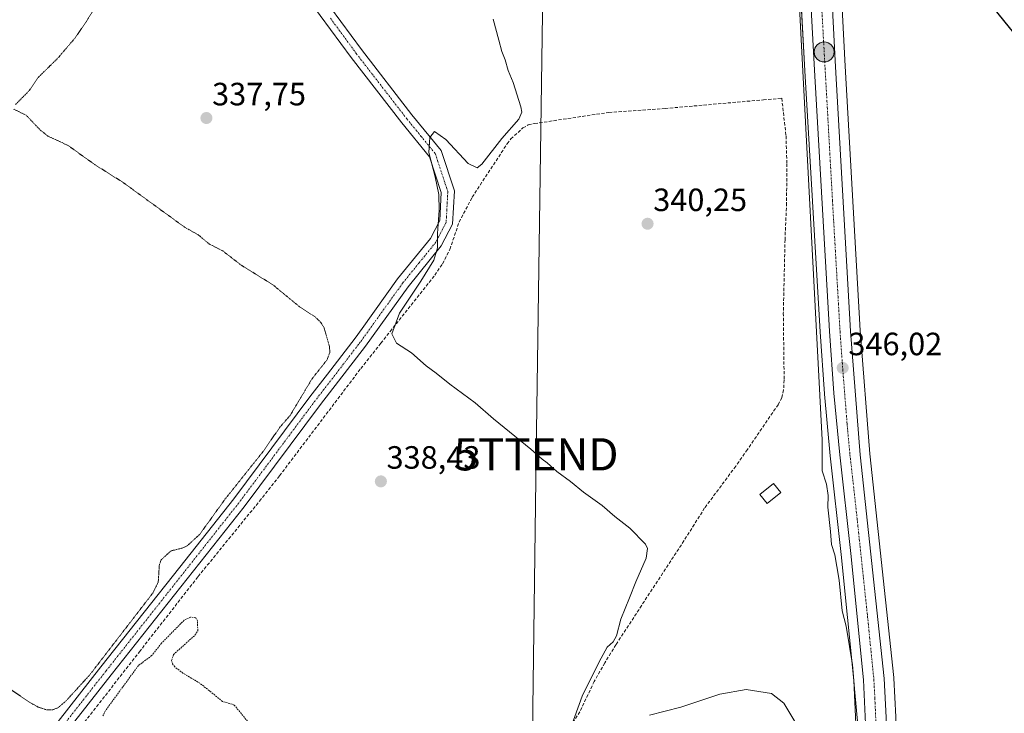
# Model space of a CAD drawing. Units: metres. Extents: x 593898 to 597345, y 4722128 to 4724489.
# Drawn here: x 595743 to 596048, y 4722969 to 4723184 of the extents above; entities that cross this region are included whole.
import ezdxf
from ezdxf.enums import TextEntityAlignment as Align

# ---------------------------------------------------------------- set-up
doc = ezdxf.new("R2010")
doc.units = ezdxf.units.M
doc.header["$MEASUREMENT"] = 0
for name, pattern in [('TRAZO_Y_PUNTO', [1, 0.5, -0.25, 0, -0.25]), ('TRAZOS', [0.75, 0.5, -0.25]), ('TRAZOS2', [0.375, 0.25, -0.125]), ('TRAZOSX2', [1.5, 1, -0.5])]:
    doc.linetypes.add(name, pattern=pattern)
doc.layers.get('0').update_dxf_attribs({"lineweight": 5})
for name, color, linetype, lineweight in [('Carretera de calzada única', 19, 'Continuous', 13), ('Carretera de calzada única Cxs', 19, 'Continuous', 13), ('Carretera de calzada única eje', 19, 'TRAZO_Y_PUNTO', 0), ('Carátula', 7, 'Continuous', 5), ('Corriente artificial lineal', 5, 'TRAZOSX2', 13), ('Cultivos herbáceos CxS', 92, 'Continuous', 0), ('Curva de nivel auxiliar', 36, 'TRAZOS', 0), ('Curva de nivel auxiliar depresión', 39, 'TRAZOS2', 0), ('Curva de nivel maestra', 36, 'Continuous', 30), ('Curva de nivel normal', 36, 'Continuous', 0), ('Edificación ligera', 1, 'Continuous', 0), ('Edificación ligera Cxs', 1, 'Continuous', 0), ('Núcleo urbano', 19, 'Continuous', 0), ('Núcleo urbano CxS', 19, 'Continuous', 0), ('Pista no pavimentada', 254, 'Continuous', 13), ('Pista no pavimentada Cxs', 254, 'Continuous', 0), ('Pista pavimentada eje', 135, 'TRAZO_Y_PUNTO', 0), ('Punto de cota en terreno', 7, 'Continuous', 0), ('Punto kilométrico de carretera', 7, 'Continuous', 0), ('Rótulo de punto de cota en terreno', 19, 'Continuous', 0), ('Tendido', 6, 'Continuous', 0), ('Torre de tendido puntual', 7, 'Continuous', 0)]:
    doc.layers.add(name, color=color, linetype=linetype, lineweight=lineweight)
doc.styles.add('Arial', font='txt', dxfattribs={"height": 0.2})

# ---------------------------------------------------------------- blocks, each defined once
blk = doc.blocks.new('*U162')
at = {"layer": 'Núcleo urbano CxS', "color": 19, "linetype": 'Continuous', "lineweight": 0}
for points in [[(595996.41, 4723221.78, 345.81), (595999.1, 4723169.72, 345.15), (596003.7, 4723087.6, 345.91), (596006.74, 4723049.3, 345.94), (596014.17, 4722979.73, 345.94), (596014.19, 4722979.57, 345.93), (596014.82, 4722967.5, 345.86)], [(596002.72, 4722958.62, 345.05), (596001.81, 4722978.84, 344.84), (595997.87, 4723018, 345.67), (595994.39, 4723048.62, 345.31), (595992.61, 4723067.87, 345.24), (595992.61, 4723067.93, 345.25), (595991.27, 4723087.19, 345.17), (595986.58, 4723168.31, 343.32), (595984.14, 4723212.4, 344.66)]]:
    blk.add_polyline3d(points, dxfattribs=at)
blk = doc.blocks.new('*U164')
at = {"layer": 'Cultivos herbáceos CxS', "color": 92, "linetype": 'Continuous', "lineweight": 0}
blk.add_polyline3d([(595984.14, 4723212.4, 344.66), (595986.58, 4723168.31, 343.32), (595991.27, 4723087.19, 345.17), (595992.61, 4723067.93, 345.25), (595992.61, 4723067.87, 345.24), (595994.39, 4723048.62, 345.31), (595997.87, 4723018, 345.67), (596001.81, 4722978.84, 344.84), (596002.72, 4722958.62, 345.05)], dxfattribs=at)
blk = doc.blocks.new('*U165')
at = {"layer": 'Cultivos herbáceos CxS', "color": 92, "linetype": 'Continuous', "lineweight": 0}
blk.add_polyline3d([(596243.29, 4722616.16, 346.65), (596029.64, 4722924.77, 346.41), (596011.42, 4722930.47, 345.84), (596014.35, 4722947.55, 345.8), (596014.38, 4722947.86, 345.79), (596014.81, 4722954.26, 345.74), (596014.82, 4722954.46, 345.74), (596014.82, 4722967.34, 345.86), (596014.82, 4722967.5, 345.86), (596014.19, 4722979.57, 345.93), (596014.17, 4722979.73, 345.94), (596006.74, 4723049.3, 345.94), (596003.7, 4723087.6, 345.91), (595999.1, 4723169.72, 345.15), (595996.41, 4723221.78, 345.81)], dxfattribs=at)
blk = doc.blocks.new('*U180')
at = {"layer": 'Curva de nivel auxiliar', "color": 36, "linetype": 'TRAZOS', "lineweight": 0}
blk.add_polyline3d([(595814.37, 4722965, 337.5), (595809.37, 4722971.22, 337.5), (595805.71, 4722972.35, 337.5), (595798.7, 4722977.97, 337.5), (595793.42, 4722981.12, 337.5), (595790.88, 4722983.07, 337.5), (595790.19, 4722983.98, 337.5), (595789.89, 4722985.02, 337.5), (595790.49, 4722986.9, 337.5), (595797.13, 4722992.9, 337.5), (595798.01, 4722994.31, 337.5), (595797.94, 4722997.39, 337.5), (595797.38, 4722998.33, 337.5), (595795.8, 4722998.53, 337.5), (595793.79, 4722997.57, 337.5), (595786.71, 4722990.39, 337.5), (595783.7, 4722986.57, 337.5), (595779.58, 4722983.48, 337.5), (595769.4, 4722969.54, 337.5), (595768.56, 4722967.82, 337.5)], dxfattribs=at)
blk = doc.blocks.new('*U190')
at = {"layer": 'Curva de nivel maestra', "color": 36, "linetype": 'Continuous', "lineweight": 30}
blk.add_polyline3d([(596043.36, 4723190.01, 350), (596059.29, 4723170.26, 350)], dxfattribs=at)
blk = doc.blocks.new('5PATER')
at = {"layer": 'Carátula', "linetype": 'Continuous', "lineweight": 5}
h = blk.add_hatch(color=250, dxfattribs=at)
edge = h.paths.add_edge_path()
edge.add_ellipse((0, 0.01), major_axis=(-1.33, -1.34), ratio=0.999422, start_angle=0, end_angle=360)
blk = doc.blocks.new('*U196')
at = {"layer": 'Carretera de calzada única Cxs', "color": 19, "linetype": 'Continuous', "lineweight": 13}
for points in [[(595993.41, 4723221.68, 345.35), (595996.1, 4723169.56, 345.11), (596000.71, 4723087.4, 345.92), (596003.75, 4723049.02, 346.09), (596011.19, 4722979.41, 346.07), (596011.82, 4722967.34, 346.02), (596011.82, 4722954.46, 345.92), (596011.64, 4722951.81, 345.89), (596011.39, 4722948.06, 345.82), (596007.62, 4722926.04, 345.66), (596007.31, 4722924.83, 345.63), (595996.67, 4722883.57, 345.9), (595984.89, 4722840.27, 346.96), (595976.6, 4722808.51, 347.37), (595970, 4722778.58, 347.06), (595966.89, 4722756.51, 346.58), (595964.96, 4722739.04, 346.27), (595963.35, 4722713.86, 345.89), (595962.66, 4722697.58, 345.73), (595963.46, 4722668.49, 345.41), (595965.28, 4722638.66, 345.24), (595967.21, 4722606.63, 345.35), (595967.75, 4722591.84, 345.19), (595969.35, 4722565.92, 344.37)], [(595964.89, 4722523.43, 342.83), (595962.07, 4722585.63, 345.17), (595960.57, 4722611.66, 345.65), (595959.07, 4722635.11, 345.82), (595956.83, 4722675.06, 345.55), (595956.64, 4722701.71, 345.9), (595957.12, 4722716.35, 346.07), (595958.03, 4722730.99, 346.62), (595960.69, 4722758.64, 346.88), (595964.69, 4722784.68, 347.43), (595968.25, 4722800.52, 347.65), (595970.62, 4722811.04, 347.56), (595978.89, 4722842.64, 347.04), (595993.46, 4722896.21, 345.71), (596000.8, 4722924.81, 345.56), (596003.82, 4722938.17, 345.47), (596005.73, 4722958.55, 345.64), (596004.8, 4722979.06, 345.6), (596000.85, 4723018.32, 346.27), (595997.37, 4723048.93, 346.08), (595995.6, 4723068.14, 345.83), (595994.26, 4723087.38, 345.64), (595989.58, 4723168.48, 344.45), (595987.14, 4723212.57, 344.86)]]:
    blk.add_polyline3d(points, dxfattribs=at)
blk = doc.blocks.new('5HITCA')
at = {"layer": 'Carátula', "linetype": 'Continuous', "lineweight": 5}
h = blk.add_hatch(color=1, dxfattribs=at)
edge = h.paths.add_edge_path()
edge.add_arc((0, 0), 3.1, 0.0011, 360.0011)
at = {"layer": 'Carátula', "color": 250, "linetype": 'Continuous', "lineweight": 5}
blk.add_circle((0, 0, 0), 3.1, dxfattribs=at)
blk = doc.blocks.new('5TTEND')
blk.add_text('5TTEND', height=10).set_placement((0, 0), align=Align.MIDDLE_CENTER)

msp = doc.modelspace()

# ---------------------------------------------------------------- linework, layer by layer
at = {"layer": 'Carretera de calzada única', "color": 19, "linetype": 'Continuous', "lineweight": 13}
for points in [[(595993.41, 4723221.68, 345.35), (595996.1, 4723169.56, 345.11), (596000.71, 4723087.4, 345.92), (596003.75, 4723049.02, 346.09), (596011.19, 4722979.41, 346.07), (596011.82, 4722967.34, 346.02), (596011.82, 4722954.46, 345.92), (596011.64, 4722951.81, 345.89)], [(595968.25, 4722800.52, 347.65), (595970.62, 4722811.04, 347.56), (595978.89, 4722842.64, 347.04), (595993.46, 4722896.21, 345.71), (596000.8, 4722924.81, 345.56), (596003.82, 4722938.17, 345.47), (596005.73, 4722958.55, 345.64), (596004.8, 4722979.06, 345.6), (596000.85, 4723018.32, 346.27), (595997.37, 4723048.93, 346.08), (595995.6, 4723068.14, 345.83), (595994.26, 4723087.38, 345.64), (595989.58, 4723168.48, 344.45), (595987.14, 4723212.57, 344.86)]]:
    msp.add_polyline3d(points, dxfattribs=at)
at = {"layer": 'Carretera de calzada única eje', "color": 19, "linetype": 'TRAZO_Y_PUNTO', "lineweight": 0}
msp.add_polyline3d([(595990.25, 4723219.17, 345.03), (595990.26, 4723217.11, 345.03), (595991.62, 4723191.06, 345.12), (595995.14, 4723127.93, 345.48), (595997.48, 4723087.39, 345.96), (595998.16, 4723077.76, 345.96), (595999.67, 4723058.58, 346.07), (596000.57, 4723048.98, 346.17), (596002.3, 4723033.67, 346.29), (596006.01, 4722998.85, 346.29), (596007.98, 4722979.23, 346.05), (596008.3, 4722973.19, 346.01), (596008.76, 4722962.94, 345.91), (596008.76, 4722956.5, 345.85), (596008.57, 4722953.3, 345.82), (596007.6, 4722943.1, 345.69), (596007, 4722939.59, 345.71)], dxfattribs=at)
at = {"layer": 'Corriente artificial lineal', "color": 5, "linetype": 'TRAZOSX2', "lineweight": 13}
msp.add_polyline3d([(595762.88, 4722965.93, 338.41), (595779.88, 4722987.74, 337.92), (595798.14, 4723011.16, 337.9), (595817.19, 4723034.58, 338.67), (595823.41, 4723042.46, 338.56), (595848.64, 4723075.79, 338.58), (595854.84, 4723083.66, 339.04), (595857.72, 4723087.33, 339.55), (595871.64, 4723104.77, 340.31), (595874.05, 4723108.35, 340.26), (595876.32, 4723112.83, 340.47), (595879.18, 4723121.31, 340.49), (595883.26, 4723129.06, 340.8), (595894.11, 4723145.66, 340.26), (595895.28, 4723147.18, 340.34), (595899, 4723150.57, 340.29), (595900.64, 4723151.5, 340.32), (595902.61, 4723151.92, 340.38), (595925.71, 4723155.4, 340.47), (595943.16, 4723156.61, 340.48), (595973.68, 4723159.3, 340.57), (595979.39, 4723159.8, 341.2), (595980.71, 4723148.1, 341.45), (595980.96, 4723139.46, 341.66), (595980.88, 4723127.22, 341.72), (595980.39, 4723115.87, 341.57), (595979.87, 4723093.02, 342.06), (595980.12, 4723072.26, 341.08), (595979.97, 4723069.15, 341.49), (595979.41, 4723066.76, 341.6), (595978.27, 4723064.56, 341.59), (595968.7, 4723050.59, 341.72), (595965.1, 4723045.44, 341.61), (595955.44, 4723032.46, 341.48), (595949.02, 4723022.29, 341.51), (595927.87, 4722989.94, 340.54), (595924.41, 4722984.3, 340.44), (595921.15, 4722978.55, 340.29), (595916.67, 4722969.11, 340.33), (595910.56, 4722959.67, 339.44)], dxfattribs=at)
at = {"layer": 'Cultivos herbáceos CxS', "color": 92, "linetype": 'Continuous', "lineweight": 0}
for points in [[(595996.92, 4723276.65, 345.88), (595996.21, 4723235.93, 346.25), (595996.41, 4723221.78, 345.81), (595999.1, 4723169.72, 345.15), (596003.7, 4723087.6, 345.91), (596006.74, 4723049.3, 345.94), (596014.17, 4722979.73, 345.94), (596014.19, 4722979.57, 345.93), (596014.82, 4722967.5, 345.86), (596014.82, 4722967.34, 345.86), (596014.82, 4722954.46, 345.74), (596014.81, 4722954.26, 345.74), (596014.38, 4722947.86, 345.79), (596014.35, 4722947.55, 345.8), (596013.63, 4722943.38, 345.83), (596011.85, 4722933, 345.87), (596011.42, 4722930.47, 345.84)], [(596000.94, 4722939.59, 345.2), (596002.72, 4722958.62, 345.05), (596001.81, 4722978.84, 344.84), (595997.87, 4723018, 345.67), (595994.39, 4723048.62, 345.31), (595992.61, 4723067.87, 345.24), (595992.61, 4723067.93, 345.25), (595991.27, 4723087.19, 345.17), (595986.58, 4723168.31, 343.32), (595984.41, 4723207.61, 344.49), (595984.27, 4723210.15, 344.57), (595984.14, 4723212.4, 344.66), (595984.14, 4723212.56, 344.66), (595984.14, 4723212.72, 344.67), (595984.11, 4723218.85, 344.71)]]:
    msp.add_polyline3d(points, dxfattribs=at)
at = {"layer": 'Curva de nivel auxiliar depresión', "color": 39, "linetype": 'TRAZOS2', "lineweight": 0}
for points in [[(595741.41, 4723157.84, 337.5), (595745.7, 4723162.19, 337.5), (595748.55, 4723166.34, 337.5), (595754.63, 4723172.33, 337.5), (595759.94, 4723178.56, 337.5), (595763.34, 4723183.49, 337.5), (595766.75, 4723189.2, 337.5)], [(595723.09, 4722987.26, 337.5), (595746.06, 4722971.89, 337.5), (595748.5, 4722970.57, 337.5), (595751.06, 4722969.71, 337.5), (595752.97, 4722969.71, 337.5), (595754.71, 4722970.42, 337.5), (595757.17, 4722972.58, 337.5), (595764.47, 4722980.58, 337.5), (595784.03, 4723005.98, 337.5), (595785.74, 4723009.38, 337.5), (595786.09, 4723014.8, 337.5), (595786.67, 4723016.37, 337.5), (595789.7, 4723019.12, 337.5), (595793.18, 4723019.97, 337.5), (595794.78, 4723020.74, 337.5), (595798.61, 4723024.23, 337.5), (595806.47, 4723035.16, 337.5), (595818.61, 4723050.39, 337.5), (595823.44, 4723057.45, 337.5), (595826.69, 4723061.2, 337.5), (595833.46, 4723072.53, 337.5), (595838.23, 4723078.59, 337.5), (595839.03, 4723080.83, 337.5), (595838.91, 4723082.66, 337.5), (595837.27, 4723088.43, 337.5), (595836.25, 4723090.14, 337.5), (595834.44, 4723091.85, 337.5), (595829.63, 4723094.98, 337.5), (595821.36, 4723101.8, 337.5), (595811.52, 4723107.92, 337.5), (595805.79, 4723112.33, 337.5), (595801.5, 4723114.54, 337.5), (595798.26, 4723117.28, 337.5), (595793.87, 4723119.77, 337.5), (595774.74, 4723133.68, 337.5), (595766, 4723139.18, 337.5), (595757.78, 4723145.09, 337.5), (595751.46, 4723148.06, 337.5), (595749.1, 4723149.91, 337.5), (595744.7, 4723154.56, 337.5), (595740.88, 4723156.37, 337.5)]]:
    msp.add_polyline3d(points, dxfattribs=at)
at = {"layer": 'Curva de nivel normal', "color": 36, "linetype": 'Continuous', "lineweight": 0}
for points in [[(596003, 4722965.09, 345), (596002.06, 4722975.07, 345), (596001.38, 4722983.7, 345), (595999.39, 4722995.7, 345), (595998.19, 4723000.5, 345), (595997.25, 4723010.06, 345), (595996.45, 4723014.31, 345), (595995.89, 4723017.85, 345), (595994.83, 4723021.1, 345), (595994.5, 4723025.18, 345), (595993.73, 4723032.66, 345), (595993.75, 4723036.32, 345), (595993.25, 4723039.82, 345), (595991.96, 4723043.99, 345), (595991.93, 4723053.64, 345), (595984.6, 4723194.06, 345)], [(595912.85, 4722961.33, 340), (595917.38, 4722974, 340), (595922.66, 4722984.6, 340), (595925.12, 4722989.22, 340), (595927.07, 4722990.88, 340), (595928.08, 4722992.74, 340), (595929.38, 4722997.9, 340), (595932.1, 4723004.5, 340), (595934.02, 4723009.54, 340), (595937.32, 4723016.85, 340), (595937.72, 4723019.87, 340), (595937.02, 4723021.2, 340), (595932.25, 4723026.22, 340), (595927.52, 4723029.82, 340), (595923.58, 4723033.21, 340), (595917.77, 4723037.4, 340), (595913.75, 4723040.72, 340), (595909.51, 4723043.81, 340), (595906.57, 4723046.53, 340), (595905.02, 4723047.64, 340), (595901.44, 4723050.74, 340), (595889.81, 4723060.11, 340), (595884.21, 4723065.17, 340), (595876.29, 4723070.92, 340), (595872.06, 4723074.36, 340), (595868.97, 4723076.6, 340), (595864.37, 4723080.66, 340), (595859.75, 4723083.64, 340), (595858.24, 4723086.61, 340), (595860.62, 4723093.03, 340), (595867.34, 4723102.99, 340), (595871.28, 4723109.52, 340), (595872.42, 4723113.31, 340), (595872.51, 4723117.79, 340), (595873.03, 4723124.98, 340), (595872.88, 4723129.83, 340), (595871.77, 4723135.39, 340), (595869.78, 4723142.97, 340), (595870.04, 4723147.61, 340), (595871.55, 4723149.41, 340), (595875.04, 4723146.99, 340), (595881.98, 4723139.52, 340), (595884.83, 4723138.2, 340), (595886.21, 4723139.31, 340), (595892.44, 4723147.24, 340), (595897.7, 4723153.26, 340), (595898.66, 4723155.49, 340), (595898.38, 4723157.12, 340), (595895.95, 4723164.74, 340), (595894.41, 4723168.38, 340), (595893.5, 4723171.78, 340), (595892.42, 4723174.34, 340), (595891.47, 4723177.8, 340), (595889.72, 4723184.33, 340)], [(595938.35, 4722968.04, 345), (595948.02, 4722970.55, 345), (595960.1, 4722974.58, 345), (595968.36, 4722976.05, 345), (595976.19, 4722974.84, 345), (595980.02, 4722971.74, 345), (595983.49, 4722966.1, 345)]]:
    msp.add_polyline3d(points, dxfattribs=at)
at = {"layer": 'Edificación ligera', "color": 1, "linetype": 'Continuous', "lineweight": 0}
msp.add_polyline3d([(595979.12, 4723037.27, 345.54), (595974.86, 4723033.81, 345.33), (595972.55, 4723036.64, 344.95), (595976.82, 4723040.11, 345.45), (595979.12, 4723037.27, 345.54)], dxfattribs=at)
at = {"layer": 'Edificación ligera Cxs', "color": 1, "linetype": 'Continuous', "lineweight": 0}
msp.add_polyline3d([(595979.12, 4723037.27, 345.54), (595974.86, 4723033.81, 345.33), (595972.55, 4723036.64, 344.95), (595976.82, 4723040.11, 345.45), (595979.12, 4723037.27, 345.54)], close=True, dxfattribs=at)
at = {"layer": 'Núcleo urbano', "color": 19, "linetype": 'Continuous', "lineweight": 0}
for points in [[(595996.92, 4723276.65, 345.88), (595996.21, 4723235.93, 346.25), (595996.41, 4723221.78, 345.81), (595999.1, 4723169.72, 345.15), (596003.7, 4723087.6, 345.91), (596006.74, 4723049.3, 345.94), (596014.17, 4722979.73, 345.94), (596014.19, 4722979.57, 345.93), (596014.82, 4722967.5, 345.86), (596014.82, 4722967.34, 345.86), (596014.82, 4722954.46, 345.74), (596014.81, 4722954.26, 345.74), (596014.38, 4722947.86, 345.79), (596014.35, 4722947.55, 345.8), (596013.63, 4722943.38, 345.83), (596011.85, 4722933, 345.87), (596011.42, 4722930.47, 345.84)], [(596000.94, 4722939.59, 345.2), (596002.72, 4722958.62, 345.05), (596001.81, 4722978.84, 344.84), (595997.87, 4723018, 345.67), (595994.39, 4723048.62, 345.31), (595992.61, 4723067.87, 345.24), (595992.61, 4723067.93, 345.25), (595991.27, 4723087.19, 345.17), (595986.58, 4723168.31, 343.32), (595984.41, 4723207.61, 344.49), (595984.27, 4723210.15, 344.57), (595984.14, 4723212.4, 344.66), (595984.14, 4723212.56, 344.66), (595984.14, 4723212.72, 344.67), (595984.11, 4723218.85, 344.71)]]:
    msp.add_polyline3d(points, dxfattribs=at)
at = {"layer": 'Pista no pavimentada', "color": 254, "linetype": 'Continuous', "lineweight": 13}
for points in [[(595815.69, 4723219.02, 339.28), (595818.14, 4723216.03, 339.34), (595832.84, 4723196.78, 339.29), (595848.87, 4723174.93, 339.5), (595864.52, 4723154.66, 339.63), (595873.58, 4723143.58, 340.18), (595877.71, 4723131.07, 340.72), (595877.17, 4723120.69, 340.43), (595873.66, 4723113.93, 340.12), (595863.31, 4723101.17, 339.5), (595850.11, 4723082.77, 338.79), (595836.1, 4723064.57, 338.49), (595812.39, 4723032.82, 338.65), (595771.12, 4722980.57, 338.02), (595752.71, 4722957.06, 338.41), (595708.56, 4722901.09, 337.84), (595696.37, 4722884.07, 338.09)], [(595736.12, 4722942.57, 338.62), (595749.52, 4722959.56, 338.33), (595754.63, 4722966.09, 338.23), (595767.93, 4722983.07, 337.56), (595792.44, 4723014.1, 337.85), (595809.18, 4723035.29, 338.01), (595832.87, 4723067.02, 337.92), (595838.29, 4723074.05, 338.08), (595845.83, 4723083.85, 338.63), (595846.86, 4723085.18, 338.6), (595849.05, 4723088.24, 338.59), (595860.09, 4723103.63, 338.72), (595870.26, 4723116.16, 339.35), (595873.17, 4723121.78, 339.82), (595873.62, 4723130.52, 339.83), (595869.96, 4723141.6, 339.67), (595861.35, 4723152.14, 339.03), (595845.64, 4723172.49, 338.93), (595829.59, 4723194.35, 338.7)]]:
    msp.add_polyline3d(points, dxfattribs=at)
at = {"layer": 'Pista no pavimentada Cxs', "color": 254, "linetype": 'Continuous', "lineweight": 0}
for points in [[(595832.84, 4723196.78, 339.29), (595848.87, 4723174.93, 339.5), (595864.52, 4723154.66, 339.63), (595873.58, 4723143.58, 340.18), (595877.71, 4723131.07, 340.72), (595877.17, 4723120.69, 340.43), (595873.66, 4723113.93, 340.12), (595863.31, 4723101.17, 339.5), (595850.11, 4723082.77, 338.79), (595836.1, 4723064.57, 338.49), (595812.39, 4723032.82, 338.65), (595771.12, 4722980.57, 338.02), (595752.71, 4722957.06, 338.41), (595708.56, 4722901.09, 337.84)], [(595736.12, 4722942.57, 338.62), (595749.52, 4722959.56, 338.33), (595754.63, 4722966.09, 338.23), (595767.93, 4722983.07, 337.56), (595792.44, 4723014.1, 337.85), (595809.18, 4723035.29, 338.01), (595832.87, 4723067.02, 337.92), (595838.29, 4723074.05, 338.08), (595845.83, 4723083.85, 338.63), (595846.86, 4723085.18, 338.6), (595849.05, 4723088.24, 338.59), (595860.09, 4723103.63, 338.72), (595870.26, 4723116.16, 339.35), (595873.17, 4723121.78, 339.82), (595873.62, 4723130.52, 339.83), (595869.96, 4723141.6, 339.67), (595861.35, 4723152.14, 339.03), (595845.64, 4723172.49, 338.93), (595829.59, 4723194.35, 338.7)]]:
    msp.add_polyline3d(points, dxfattribs=at)
at = {"layer": 'Pista pavimentada eje', "color": 135, "linetype": 'TRAZO_Y_PUNTO', "lineweight": 0}
msp.add_polyline3d([(595839.23, 4723184.64, 339.15), (595847.26, 4723173.71, 339.4), (595862.94, 4723153.4, 339.5), (595867.24, 4723148.13, 339.69), (595871.77, 4723142.59, 340.17), (595875.67, 4723130.8, 340.42), (595875.44, 4723126.43, 340.27), (595875.17, 4723121.24, 340.19), (595873.42, 4723117.86, 339.97), (595871.96, 4723115.05, 339.87), (595866.79, 4723108.67, 339.53), (595861.7, 4723102.4, 339.19), (595849.58, 4723085.51, 338.74), (595848.49, 4723083.98, 338.76), (595847.97, 4723083.31, 338.77), (595837.2, 4723069.31, 338.44), (595834.49, 4723065.8, 338.26), (595822.64, 4723049.93, 338.24), (595810.79, 4723034.06, 338.5), (595769.53, 4722981.82, 337.83), (595756.74, 4722965.49, 338.54), (595751.12, 4722958.31, 338.52), (595736.33, 4722939.56, 338.8)], dxfattribs=at)
at = {"layer": 'Tendido', "color": 6, "linetype": 'Continuous', "lineweight": 0}
msp.add_polyline3d([(595891.21, 4722155.43, 337.64), (595891.83, 4722208.22, 337.41), (595894.09, 4722402.22, 338.79), (595896.29, 4722586.54, 346.31), (595898.4, 4722730.9, 347.37), (595900.52, 4722828.05, 347.16), (595901.06, 4722891.25, 346.11), (595903.1, 4723049.13, 339.29), (595905.35, 4723207.74, 340.16)], dxfattribs=at)

# ---------------------------------------------------------------- block references
at = {"layer": 'Carretera de calzada única Cxs', "color": 19, "linetype": 'Continuous', "lineweight": 13}
msp.add_blockref('*U196', (0, 0), dxfattribs=at)
at = {"layer": 'Cultivos herbáceos CxS', "color": 92, "linetype": 'Continuous', "lineweight": 0}
for name in ['*U164', '*U165']:
    msp.add_blockref(name, (0, 0), dxfattribs=at)
at = {"layer": 'Curva de nivel auxiliar', "color": 36, "linetype": 'TRAZOS', "lineweight": 0}
msp.add_blockref('*U180', (0, 0), dxfattribs=at)
at = {"layer": 'Curva de nivel maestra', "color": 36, "linetype": 'Continuous', "lineweight": 30}
msp.add_blockref('*U190', (0, 0), dxfattribs=at)
at = {"layer": 'Núcleo urbano CxS', "color": 19, "linetype": 'Continuous', "lineweight": 0}
msp.add_blockref('*U162', (0, 0), dxfattribs=at)
at = {"layer": 'Punto de cota en terreno', "linetype": 'Continuous', "lineweight": 0}
for p in [(595800.71, 4723153.64, 337.75), (595937.7, 4723120.78, 340.25), (595998.3, 4723075.98, 346.02), (595854.88, 4723040.71, 338.43)]:
    msp.add_blockref('5PATER', p, dxfattribs=at)
at = {"layer": 'Punto kilométrico de carretera', "linetype": 'Continuous', "lineweight": 0}
msp.add_blockref('5HITCA', (595992.56, 4723174.18, 344.88), dxfattribs=at)
at = {"layer": 'Torre de tendido puntual', "linetype": 'Continuous', "lineweight": 0}
msp.add_blockref('5TTEND', (595903.1, 4723049.13, 339), dxfattribs=at)

# ---------------------------------------------------------------- texts
at = {"layer": 'Rótulo de punto de cota en terreno', "color": 19, "linetype": 'Continuous', "lineweight": 0, "style": 'Arial'}
for s, p in [('337,75', (595802.47, 4723155.4)), ('340,25', (595939.46, 4723122.54)), ('346,02', (596000.06, 4723077.74)), ('338,43', (595856.64, 4723042.47))]:
    msp.add_text(s, height=7, dxfattribs=at).set_placement(p, align=Align.BOTTOM_LEFT)

doc.saveas('drawing.dxf')
